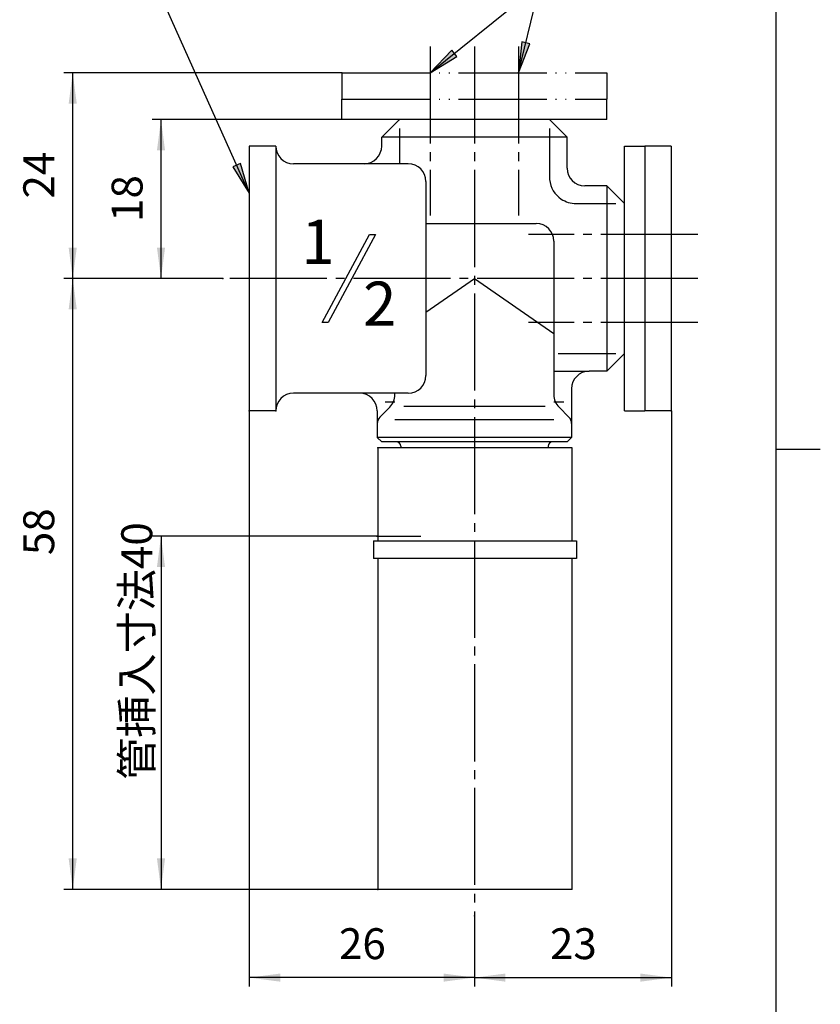
# Model space of a CAD drawing. Units: inches. Extents: x -5 to 215, y -5 to 302.
# Drawn here: x 114 to 205, y 86 to 197 of the extents above; entities that cross this region are included whole.
import ezdxf

# ---------------------------------------------------------------- set-up
doc = ezdxf.new("R2010")
doc.units = ezdxf.units.IN
doc.linetypes.add('DASH_CENTER', pattern=[14, 11, -1, 1, -1])
doc.linetypes.add('PHANTOM', pattern=[13, 10, -1, 0, -1, 0, -1])
for name, color, linetype in [('1', 7, 'Continuous'), ('一般_開示可', 7, 'Continuous'), ('寸法', 7, 'Continuous'), ('画像', 7, 'Continuous'), ('社外秘_製造寸法', 7, 'Continuous'), ('通り芯', 7, 'Continuous')]:
    doc.layers.add(name, color=color, linetype=linetype)
doc.styles.add('CONVERTER_11', font='txt.shx', dxfattribs={"width": 0.9})
doc.styles.add('CONVERTER_12', font='complex.shx', dxfattribs={"width": 0.95})
doc.dimstyles.new('ME10_DIM_10', dxfattribs={"dimtxt": 3.5, "dimasz": 3.5, "dimexe": 1, "dimexo": 0, "dimgap": 1, "dimtad": 1, "dimzin": 12, "dimdsep": 46, "dimtxsty": 'CONVERTER_11', "dimsah": 1, "dimcen": 0.09, "dimclrd": 2, "dimclre": 2, "dimclrt": 7, "dimadec": 0, "dimazin": 0, "dimtfac": 1, "dimtdec": 4, "dimtix": 1, "dimtmove": 0, "dimatfit": 3, "dimfxl": 1, "dimtolj": 1, "dimtzin": 0, "dimarcsym": 0})
doc.dimstyles.new('ME10_DIM_12', dxfattribs={"dimtxt": 3.5, "dimasz": 3.5, "dimexe": 1, "dimexo": 0, "dimgap": 1, "dimtad": 1, "dimzin": 12, "dimdsep": 46, "dimtxsty": 'CONVERTER_11', "dimsah": 1, "dimcen": 0.09, "dimclrd": 2, "dimclre": 2, "dimclrt": 7, "dimadec": 0, "dimazin": 0, "dimtfac": 1, "dimtdec": 4, "dimtix": 1, "dimtmove": 0, "dimatfit": 3, "dimfxl": 1, "dimtolj": 1, "dimtzin": 0, "dimarcsym": 0})
doc.dimstyles.new('ME10_DIM_13', dxfattribs={"dimtxt": 3.5, "dimasz": 3.5, "dimexe": 1, "dimexo": 0, "dimgap": 1, "dimtad": 1, "dimzin": 12, "dimdsep": 46, "dimtxsty": 'CONVERTER_11', "dimsah": 1, "dimcen": 0.09, "dimclrd": 2, "dimclre": 2, "dimclrt": 7, "dimadec": 0, "dimazin": 0, "dimtfac": 1, "dimtdec": 4, "dimtix": 1, "dimtmove": 0, "dimatfit": 3, "dimfxl": 1, "dimtolj": 1, "dimtzin": 0, "dimarcsym": 0})
doc.dimstyles.new('ME10_DIM_14', dxfattribs={"dimtxt": 3.5, "dimasz": 3.5, "dimexe": 1, "dimexo": 0, "dimgap": 1, "dimtad": 1, "dimzin": 12, "dimdsep": 46, "dimtxsty": 'CONVERTER_11', "dimsah": 1, "dimcen": 0.09, "dimclrd": 2, "dimclre": 2, "dimclrt": 7, "dimadec": 0, "dimazin": 0, "dimtfac": 1, "dimtdec": 4, "dimtix": 1, "dimtmove": 0, "dimatfit": 3, "dimfxl": 1, "dimtolj": 1, "dimtzin": 0, "dimarcsym": 0})
doc.dimstyles.new('ME10_DIM_15', dxfattribs={"dimtxt": 3.5, "dimasz": 3.5, "dimexe": 1, "dimexo": 0, "dimgap": 1, "dimtad": 1, "dimzin": 12, "dimdsep": 46, "dimtxsty": 'CONVERTER_11', "dimsah": 1, "dimcen": 0.09, "dimclrd": 2, "dimclre": 2, "dimclrt": 7, "dimadec": 0, "dimazin": 0, "dimtfac": 1, "dimtdec": 4, "dimtix": 1, "dimtmove": 0, "dimatfit": 3, "dimfxl": 1, "dimtolj": 1, "dimtzin": 0, "dimarcsym": 0})
doc.dimstyles.new('ME10_DIM_20', dxfattribs={"dimtxt": 3.5, "dimasz": 3.5, "dimexe": 1, "dimexo": 0, "dimgap": 1, "dimtad": 1, "dimzin": 12, "dimdsep": 46, "dimtxsty": 'CONVERTER_11', "dimsah": 1, "dimcen": 0.09, "dimclrd": 2, "dimclre": 2, "dimclrt": 7, "dimadec": 0, "dimazin": 0, "dimtfac": 1, "dimtdec": 4, "dimtix": 1, "dimtmove": 0, "dimatfit": 3, "dimfxl": 1, "dimtolj": 1, "dimtzin": 0, "dimarcsym": 0})
doc.dimstyles.get("Standard").update_dxf_attribs({"dimtxt": 0.18, "dimasz": 0.18, "dimexe": 0.18, "dimexo": 0.0625, "dimgap": 0.09, "dimtad": 0, "dimtih": 1, "dimtoh": 1, "dimdec": 4, "dimzin": 0, "dimdsep": 46, "dimtxsty": 'Standard', "dimcen": 0.09, "dimadec": 0, "dimazin": 0, "dimtfac": 1, "dimtdec": 4, "dimtofl": 0, "dimtmove": 0, "dimatfit": 3, "dimfxl": 1, "dimtolj": 1, "dimtzin": 0, "dimarcsym": 0})

# ---------------------------------------------------------------- blocks, each defined once
blk = doc.blocks.new('開示A4')
at = {"layer": '1', "color": 7, "linetype": 'Continuous'}
for p, q in [((200, 148.5), (200, 287)), ((200, 10), (200, 148.5))]:
    blk.add_line(p, q, dxfattribs=at)
at = {"layer": '1', "color": 2, "linetype": 'Continuous'}
blk.add_line((200, 148.5), (205, 148.5), dxfattribs=at)
blk = doc.blocks.new('開示A4枠')
at = {"layer": '1'}
blk.add_blockref('開示A4', (0, 0), dxfattribs=at)
blk = doc.blocks.new('*D3')
at = {"layer": '1', "color": 2, "linetype": 'Continuous'}
for p, q in [((154.76, 138.64), (129.33, 138.64)), ((130.33, 138.64), (130.33, 98.64)), ((154.89, 98.64), (129.33, 98.64))]:
    blk.add_line(p, q, dxfattribs=at)
at = {"layer": '1', "color": 2}
for points in [[(130.79, 135.14), (129.87, 135.14), (130.33, 138.64)], [(129.87, 102.14), (130.79, 102.14), (130.33, 98.64)]]:
    blk.add_solid(points, dxfattribs=at)
at = {"layer": '1', "color": 7, "insert": (129.33, 111.05), "char_height": 3.5, "attachment_point": 7, "rotation": 90, "line_spacing_factor": 0.60024, "style": 'CONVERTER_11'}
blk.add_mtext('\\C7;管挿入寸法\\C7;40', dxfattribs=at)
blk = doc.blocks.new('*D5')
at = {"layer": '1', "color": 2, "linetype": 'Continuous'}
for p, q in [((150.83, 191.14), (119.33, 191.14)), ((120.33, 167.84), (120.33, 191.14)), ((137.33, 167.84), (119.33, 167.84))]:
    blk.add_line(p, q, dxfattribs=at)
at = {"layer": '1', "color": 2}
for points in [[(120.79, 187.64), (119.87, 187.64), (120.33, 191.14)], [(119.87, 171.34), (120.79, 171.34), (120.33, 167.84)]]:
    blk.add_solid(points, dxfattribs=at)
at = {"layer": '1', "color": 7, "insert": (119.33, 176.9), "char_height": 3.5, "attachment_point": 7, "rotation": 90, "line_spacing_factor": 0.60024, "style": 'CONVERTER_11'}
blk.add_mtext('24', dxfattribs=at)
blk = doc.blocks.new('*D6')
at = {"layer": '1', "color": 2, "linetype": 'Continuous'}
for p, q in [((188.13, 152.84), (188.13, 87.64)), ((165.83, 95.64), (165.83, 87.64)), ((165.83, 88.64), (188.13, 88.64))]:
    blk.add_line(p, q, dxfattribs=at)
at = {"layer": '1', "color": 2}
for points in [[(169.33, 89.1), (169.33, 88.18), (165.83, 88.64)], [(184.63, 88.18), (184.63, 89.1), (188.13, 88.64)]]:
    blk.add_solid(points, dxfattribs=at)
at = {"layer": '1', "color": 7, "insert": (174.39, 89.64), "char_height": 3.5, "attachment_point": 7, "rotation": 0.0003, "line_spacing_factor": 0.60024, "style": 'CONVERTER_11'}
blk.add_mtext('23', dxfattribs=at)
blk = doc.blocks.new('*D7')
at = {"layer": '1', "color": 2, "linetype": 'Continuous'}
for p, q in [((140.33, 152.84), (140.33, 87.64)), ((165.83, 95.64), (165.83, 87.64)), ((165.83, 88.64), (140.33, 88.64))]:
    blk.add_line(p, q, dxfattribs=at)
at = {"layer": '1', "color": 2}
for points in [[(143.83, 89.1), (143.83, 88.18), (140.33, 88.64)], [(162.33, 88.18), (162.33, 89.1), (165.83, 88.64)]]:
    blk.add_solid(points, dxfattribs=at)
at = {"layer": '1', "color": 7, "insert": (150.49, 89.64), "char_height": 3.5, "attachment_point": 7, "rotation": 0.0003, "line_spacing_factor": 0.60024, "style": 'CONVERTER_11'}
blk.add_mtext('26', dxfattribs=at)
blk = doc.blocks.new('*D8')
at = {"layer": '1', "color": 2, "linetype": 'Continuous'}
for p, q in [((157.33, 185.84), (129.33, 185.84)), ((130.33, 167.84), (130.33, 185.84)), ((137.33, 167.84), (129.33, 167.84))]:
    blk.add_line(p, q, dxfattribs=at)
at = {"layer": '1', "color": 2}
for points in [[(130.79, 182.34), (129.87, 182.34), (130.33, 185.84)], [(129.87, 171.34), (130.79, 171.34), (130.33, 167.84)]]:
    blk.add_solid(points, dxfattribs=at)
at = {"layer": '1', "color": 7, "insert": (129.33, 174.25), "char_height": 3.5, "attachment_point": 7, "rotation": 90, "line_spacing_factor": 0.60024, "style": 'CONVERTER_11'}
blk.add_mtext('18', dxfattribs=at)
blk = doc.blocks.new('*D13')
at = {"layer": '1', "color": 2, "linetype": 'Continuous'}
for p, q in [((137.33, 167.84), (119.33, 167.84)), ((120.33, 98.64), (120.33, 167.84)), ((154.89, 98.64), (119.33, 98.64))]:
    blk.add_line(p, q, dxfattribs=at)
at = {"layer": '1', "color": 2}
for points in [[(120.79, 164.34), (119.87, 164.34), (120.33, 167.84)], [(119.87, 102.14), (120.79, 102.14), (120.33, 98.64)]]:
    blk.add_solid(points, dxfattribs=at)
at = {"layer": '1', "color": 7, "insert": (119.33, 136.5), "char_height": 3.5, "attachment_point": 7, "rotation": 90, "line_spacing_factor": 0.60024, "style": 'CONVERTER_11'}
blk.add_mtext('58', dxfattribs=at)

msp = doc.modelspace()

# ---------------------------------------------------------------- hatches: boundary and pattern name
at = {"layer": '1', "linetype": 'Continuous'}
for points in [[(172.093, 194.432), (171.197, 194.648), (170.826, 191.137)], [(163.84, 192.975), (163.262, 193.692), (160.826, 191.137)], [(139.316, 180.874), (138.475, 180.497), (140.326, 177.491)]]:
    msp.add_hatch(color=2, dxfattribs=at).paths.add_polyline_path(points)

# ---------------------------------------------------------------- linework, layer by layer
at = {"layer": '1', "color": 2, "linetype": 'Continuous'}
for p, q in [((171.197, 194.648), (170.826, 191.137)), ((170.826, 191.137), (172.093, 194.432)), ((172.093, 194.432), (171.197, 194.648)), ((163.262, 193.692), (160.826, 191.137)), ((160.826, 191.137), (163.84, 192.975)), ((163.84, 192.975), (163.262, 193.692)), ((139.316, 180.874), (138.475, 180.497)), ((140.326, 177.491), (139.316, 180.874)), ((138.475, 180.497), (140.326, 177.491)), ((176.533, 152.13), (176.826, 151.837)), ((154.761, 138.637), (159.761, 138.637))]:
    msp.add_line(p, q, dxfattribs=at)
at = {"layer": '1', "color": 2, "linetype": 'PHANTOM'}
for p, q in [((150.826, 191.137), (180.826, 191.137)), ((150.826, 191.137), (150.826, 188.137)), ((180.826, 191.137), (180.826, 188.137)), ((150.826, 185.837), (150.826, 188.137)), ((150.826, 188.137), (180.826, 188.137)), ((180.826, 185.837), (180.826, 188.137)), ((180.826, 185.837), (150.826, 185.837)), ((173.076, 185.837), (172.826, 185.837))]:
    msp.add_line(p, q, dxfattribs=at)
at = {"layer": '1', "color": 7, "linetype": 'Continuous'}
for p, q in [((155.326, 183.837), (157.326, 185.837)), ((174.326, 185.837), (157.326, 185.837)), ((176.326, 183.837), (174.326, 185.837)), ((157.326, 184.837), (157.326, 180.837)), ((174.326, 184.837), (174.326, 179.337)), ((155.326, 182.837), (155.326, 183.837)), ((176.326, 183.837), (155.326, 183.837)), ((176.326, 180.337), (176.326, 183.837)), ((140.326, 182.837), (140.326, 152.837)), ((143.326, 182.837), (143.326, 152.837)), ((182.826, 182.837), (185.126, 182.837)), ((182.826, 152.837), (182.826, 182.837)), ((185.126, 182.837), (185.126, 152.837)), ((188.126, 182.837), (185.126, 182.837)), ((188.126, 182.837), (188.126, 152.837)), ((152.326, 180.837), (145.326, 180.837)), ((153.326, 180.837), (152.326, 180.837)), ((155.326, 180.837), (153.326, 180.837)), ((158.326, 180.837), (155.326, 180.837)), ((160.326, 178.837), (160.326, 174.062)), ((180.826, 178.337), (178.326, 178.337)), ((180.826, 178.337), (182.826, 176.337)), ((180.826, 178.337), (180.826, 157.337)), ((177.326, 176.337), (181.826, 176.337)), ((182.826, 159.337), (182.826, 176.337)), ((160.326, 174.062), (160.326, 156.837)), ((160.326, 174.062), (172.826, 174.062)), ((148.572, 162.837), (153.957, 172.837)), ((154.638, 172.837), (149.254, 162.837)), ((153.957, 172.837), (154.638, 172.837)), ((174.826, 172.062), (174.826, 161.612)), ((160.326, 164.033), (165.826, 167.837)), ((165.826, 167.837), (174.826, 161.612)), ((149.254, 162.837), (148.572, 162.837)), ((174.826, 161.612), (174.826, 157.337)), ((182.826, 160.587), (182.826, 160.837)), ((175.326, 159.337), (181.826, 159.337)), ((180.826, 157.337), (182.826, 159.337)), ((174.826, 157.337), (174.826, 154.666)), ((174.826, 157.337), (178.826, 157.337)), ((179.826, 157.337), (178.826, 157.337)), ((180.826, 157.337), (179.826, 157.337)), ((176.826, 155.337), (176.826, 152.136)), ((152.826, 154.837), (151.826, 154.837)), ((158.326, 154.837), (152.826, 154.837)), ((156.826, 154.666), (156.826, 154.837)), ((154.826, 152.837), (154.826, 151.705)), ((155.119, 152.13), (156.24, 153.252)), ((173.826, 153.337), (157.826, 153.337)), ((175.412, 153.252), (176.533, 152.13)), ((182.826, 152.837), (185.126, 152.837)), ((188.126, 152.837), (185.126, 152.837)), ((154.826, 151.705), (154.826, 149.837)), ((174.826, 151.837), (156.826, 151.837)), ((176.826, 152.136), (176.826, 152.13)), ((176.826, 152.13), (176.826, 151.837)), ((176.826, 151.837), (176.826, 151.423)), ((176.826, 151.423), (176.826, 149.837)), ((155.326, 149.337), (154.826, 149.837)), ((176.826, 149.837), (154.826, 149.837)), ((176.826, 149.837), (176.326, 149.337)), ((176.891, 148.637), (154.891, 148.637)), ((176.326, 149.337), (155.326, 149.337)), ((157.476, 148.837), (157.476, 148.637)), ((174.176, 148.837), (174.176, 148.637)), ((154.391, 138.137), (154.391, 136.137)), ((154.391, 138.137), (177.391, 138.137)), ((177.391, 138.137), (177.391, 136.137)), ((177.391, 136.137), (154.391, 136.137)), ((176.891, 98.637), (154.891, 98.637))]:
    msp.add_line(p, q, dxfattribs=at)
at = {"layer": '1', "color": 250, "linetype": 'Continuous'}
for p, q in [((156.826, 153.837), (155.705, 153.837)), ((175.948, 153.837), (174.826, 153.837))]:
    msp.add_line(p, q, dxfattribs=at)
at = {"layer": '1', "color": 7, "linetype": 'Continuous'}
for centre, radius, start, end in [((153.326, 182.837), 2, 270, 0), ((158.326, 178.837), 2, 0, 90), ((178.326, 180.337), 2, 180, 270), ((177.326, 179.337), 3, 180, 185.73917), ((177.326, 179.337), 3, 185.73917, 236.44269), ((177.326, 179.337), 3, 236.44269, 270), ((172.826, 172.062), 2, 0, 90), ((178.826, 155.337), 2, 90, 180), ((158.326, 156.837), 2, 270, 0), ((152.826, 152.837), 2, 0, 90), ((154.826, 154.666), 2, 315, 0), ((176.826, 154.666), 2, 180, 225), ((155.826, 151.423), 1, 135, 180), ((175.826, 151.423), 1, 0, 45), ((156.976, 148.837), 0.5, 0, 90), ((174.676, 148.837), 0.5, 90, 180)]:
    msp.add_arc(centre, radius, start, end, dxfattribs=at)
at = {"layer": '1', "color": 7}
for p in [(150.826, 191.137), (157.326, 185.837), (137.326, 167.837), (137.326, 167.837), (137.326, 167.837), (140.326, 152.837), (188.126, 152.837), (154.761, 138.637), (154.891, 98.637), (154.891, 98.637), (165.826, 95.637), (165.826, 95.637)]:
    msp.add_point(p, dxfattribs=at)
at = {"layer": '一般_開示可', "color": 7, "linetype": 'Continuous'}
for p, q in [((154.891, 148.637), (154.891, 138.137)), ((176.891, 138.137), (176.891, 148.637)), ((154.891, 136.137), (154.891, 98.637)), ((176.891, 98.637), (176.891, 136.137))]:
    msp.add_line(p, q, dxfattribs=at)
at = {"layer": '寸法', "color": 7}
msp.add_point((143.326, 152.837), dxfattribs=at)
at = {"layer": '画像', "color": 7, "linetype": 'Continuous'}
for p, q in [((143.326, 182.837), (140.326, 182.837)), ((146.953, 154.837), (145.326, 154.837)), ((151.826, 154.837), (146.953, 154.837)), ((143.326, 152.837), (140.326, 152.837))]:
    msp.add_line(p, q, dxfattribs=at)
for centre, start, end in [((145.326, 182.837), 180, 270), ((145.326, 152.837), 90, 180)]:
    msp.add_arc(centre, 2, start, end, dxfattribs=at)
at = {"layer": '社外秘_製造寸法', "color": 7}
msp.add_point((154.891, 148.637), dxfattribs=at)
at = {"layer": '通り芯', "color": 2, "linetype": 'DASH_CENTER'}
for p, q in [((160.826, 194.137), (160.826, 174.971)), ((165.826, 194.137), (165.826, 95.637)), ((170.826, 194.137), (170.826, 174.971)), ((191.126, 172.837), (171.96, 172.837)), ((191.126, 167.837), (137.326, 167.837)), ((191.126, 162.837), (171.96, 162.837))]:
    msp.add_line(p, q, dxfattribs=at)

# ---------------------------------------------------------------- block references
msp.add_blockref('開示A4枠', (0, 0))

# ---------------------------------------------------------------- texts
at = {"layer": '1', "color": 7, "char_height": 5, "attachment_point": 5, "style": 'CONVERTER_12'}
for s, insert in [('1', (148.105, 171.337)), ('2', (155.105, 164.337))]:
    msp.add_mtext(s, dxfattribs=dict(at, insert=insert))

# ---------------------------------------------------------------- dimensions: what is measured, and where the dimension line sits
at = {"layer": '1'}
for base, p1, p2, text, dimstyle, picture, middle in [((120.326, 191.137), (137.326, 167.837), (150.826, 191.137), '24', 'ME10_DIM_12', '*D5', (117.576, 179.487)), ((130.326, 185.837), (137.326, 167.837), (157.326, 185.837), '18', 'ME10_DIM_15', '*D8', (127.576, 176.837)), ((120.326, 167.837), (154.891, 98.637), (137.326, 167.837), '58', 'ME10_DIM_20', '*D13', (117.576, 139.087))]:
    dim = msp.add_linear_dim(base=base, p1=p1, p2=p2, angle=90, text=text, dimstyle=dimstyle, dxfattribs=at)
    dim.commit()
    dim.dimension.update_dxf_attribs({"geometry": picture, "text_midpoint": middle, "text_rotation": 90})
for base, p2, text, dimstyle, picture, middle in [((140.326, 88.637), (140.326, 152.837), '26', 'ME10_DIM_14', '*D7', (153.076, 91.387)), ((188.126, 88.637), (188.126, 152.837), '23', 'ME10_DIM_13', '*D6', (176.976, 91.387))]:
    dim = msp.add_linear_dim(base=base, p1=(165.826, 95.637), p2=p2, text=text, dimstyle=dimstyle, dxfattribs=at)
    dim.commit()
    dim.dimension.update_dxf_attribs({"geometry": picture, "text_midpoint": middle, "text_rotation": 0.00014})
dim = msp.add_linear_dim(base=(130.326, 138.637), p1=(154.891, 98.637), p2=(154.761, 138.637), angle=90, text='管挿入寸法40', dimstyle='ME10_DIM_10', override={"dimpost": '管挿入寸法<>'}, dxfattribs=at)
dim.commit()
dim.dimension.update_dxf_attribs({"geometry": '*D3', "text_midpoint": (127.576, 118.637), "text_rotation": 90})

# ---------------------------------------------------------------- leaders
at = {"layer": '1', "color": 2, "linetype": 'Continuous', "has_arrowhead": 0}
for points in [[(140.326, 177.491), (129.734, 201.137), (114.326, 201.137)], [(160.826, 191.137), (173.233, 201.137)], [(170.826, 191.137), (173.233, 201.137), (197.276, 201.137)]]:
    msp.add_leader(points, dimstyle='Standard', dxfattribs=at)

doc.saveas('drawing.dxf')
